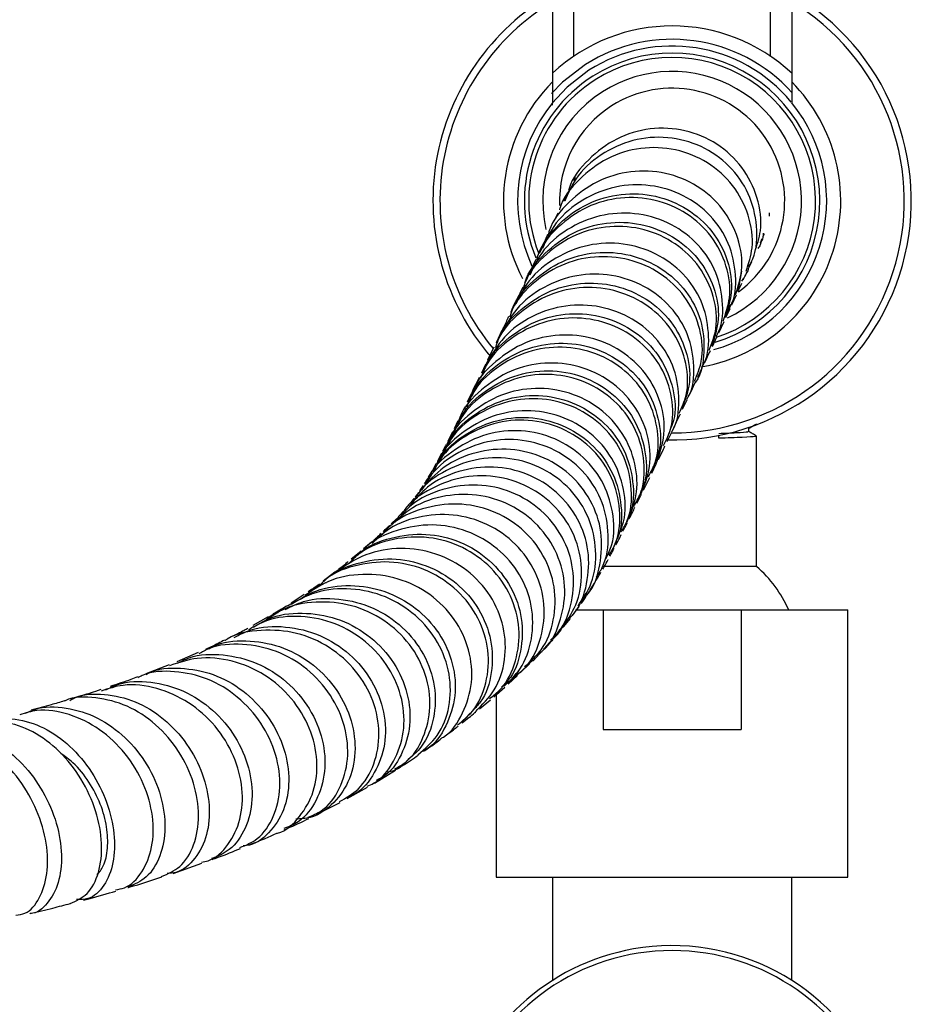
# Model space of a CAD drawing. Units: millimetres. Extents: x 3 to 3296, y 5 to 3295.
# Drawn here: x 1744 to 1807, y 2511 to 2581 of the extents above; entities that cross this region are included whole.
import ezdxf

# ---------------------------------------------------------------- set-up
doc = ezdxf.new("R2010")
doc.units = ezdxf.units.MM

msp = doc.modelspace()

# ---------------------------------------------------------------- linework, layer by layer
at = {"color": 7, "linetype": 'Continuous', "lineweight": 25}
for p, q in [((1783.131, 2591.297), (1783.131, 2578.741)), ((1797.131, 2578.741), (1797.131, 2591.297)), ((1781.631, 2582.618), (1781.631, 2576.925)), ((1798.631, 2582.618), (1798.631, 2576.925)), ((1781.631, 2575.284), (1781.631, 2575.434)), ((1783.232, 2570.131), (1783.112, 2569.892)), ((1782.009, 2567.602), (1781.745, 2567.047)), ((1797.019, 2567.615), (1797.019, 2567.381)), ((1796.402, 2565.49), (1796.54, 2565.798)), ((1780.442, 2564.302), (1780.064, 2563.506)), ((1795.056, 2563.469), (1794.794, 2562.023)), ((1794.807, 2562.02), (1795.089, 2562.628)), ((1795.203, 2562.987), (1795.072, 2562.769)), ((1794.374, 2561.087), (1794.699, 2561.787)), ((1778.955, 2561.176), (1778.658, 2560.553)), ((1793.948, 2560.176), (1794.252, 2560.825)), ((1794.286, 2561.114), (1794.119, 2560.541)), ((1793.441, 2559.088), (1793.821, 2559.904)), ((1777.917, 2559.005), (1777.615, 2558.376)), ((1792.99, 2558.13), (1793.304, 2558.798)), ((1777.466, 2558.068), (1777.02, 2557.146)), ((1776.872, 2556.839), (1776.573, 2556.22)), ((1791.959, 2555.942), (1792.276, 2556.614)), ((1776.427, 2555.922), (1776, 2555.049)), ((1775.858, 2554.758), (1775.565, 2554.161)), ((1790.879, 2553.671), (1791.198, 2554.34)), ((1774.908, 2552.834), (1774.633, 2552.281)), ((1795.59, 2552.069), (1795.59, 2552.315)), ((1774.511, 2552.038), (1774.181, 2551.386)), ((1789.898, 2551.96), (1789.699, 2551.409)), ((1789.78, 2551.379), (1790.099, 2552.042)), ((1793.457, 2551.601), (1793.457, 2551.804)), ((1796.131, 2542.476), (1796.131, 2551.757)), ((1773.732, 2550.514), (1773.449, 2549.98)), ((1788.687, 2549.121), (1789.005, 2549.778)), ((1773.057, 2549.273), (1772.803, 2548.835)), ((1788.09, 2547.904), (1788.536, 2548.814)), ((1772.428, 2548.234), (1772.181, 2547.863)), ((1771.777, 2547.316), (1771.51, 2546.97)), ((1771.416, 2546.853), (1771.119, 2546.519)), ((1770.554, 2545.906), (1770.174, 2545.524)), ((1770.455, 2545.648), (1770.705, 2546.021)), ((1768.754, 2544.211), (1768.208, 2543.736)), ((1785.969, 2543.804), (1786.167, 2544.325)), ((1768.023, 2543.576), (1767.33, 2543.005)), ((1796.131, 2542.476), (1785.185, 2542.476)), ((1766.17, 2542.086), (1765.329, 2541.448)), ((1763.976, 2540.506), (1763.047, 2539.887)), ((1783.99, 2540.582), (1783.622, 2539.882)), ((1783.058, 2539.013), (1783.518, 2539.644)), ((1761.416, 2538.917), (1760.323, 2538.291)), ((1782.435, 2538.223), (1782.902, 2538.803)), ((1783.253, 2539.402), (1785.232, 2539.402)), ((1785.232, 2539.402), (1785.232, 2530.902)), ((1785.232, 2539.402), (1795.03, 2539.402)), ((1795.03, 2539.402), (1795.03, 2530.902)), ((1795.03, 2539.402), (1802.631, 2539.402)), ((1802.631, 2520.402), (1802.631, 2539.402)), ((1782.432, 2538.227), (1782.106, 2537.939)), ((1780.994, 2536.603), (1781.543, 2537.199)), ((1756.449, 2536.378), (1754.921, 2535.712)), ((1754.385, 2535.489), (1752.725, 2534.857)), ((1779.351, 2534.951), (1780.021, 2535.582)), ((1780.228, 2535.802), (1779.632, 2535.363)), ((1778.474, 2534.125), (1779.132, 2534.745)), ((1777.466, 2533.235), (1778.25, 2533.918)), ((1777.631, 2533.378), (1777.631, 2520.402)), ((1776.431, 2532.362), (1777.219, 2533.02)), ((1775.78, 2532.061), (1775.189, 2531.412)), ((1785.232, 2530.902), (1795.03, 2530.902)), ((1768.968, 2527.081), (1770.475, 2528.018)), ((1767.036, 2525.988), (1768.486, 2526.807)), ((1764.838, 2524.85), (1766.542, 2525.717)), ((1754.659, 2520.677), (1756.711, 2521.406)), ((1777.631, 2520.402), (1802.631, 2520.402)), ((1781.631, 2520.402), (1781.631, 2513.071)), ((1798.631, 2513.071), (1798.631, 2520.402))]:
    msp.add_line(p, q, dxfattribs=at)
at = {"color": 7, "linetype": 'Continuous', "lineweight": 25, "flags": 128}
for points in [[(1783.966, 2578.157), (1782.336, 2576.9), (1781.55, 2576.099)], [(1784.222, 2577.754), (1782.661, 2576.55), (1781.587, 2575.404)]]:
    msp.add_lwpolyline(points, dxfattribs=at)
at = {"color": 7, "linetype": 'Continuous', "lineweight": 25}
for centre, radius, start, end in [((1790.131, 2568.476), 17, 120, 220.70667), ((1790.131, 2568.476), 17, 268.65545, 60), ((1790.131, 2568.476), 16.5, 121.00758, 219.54986), ((1790.131, 2568.476), 16.5, 269.90494, 58.99242), ((1790.131, 2568.476), 12.425, 46.83477, 133.16523), ((1790.131, 2568.476), 11.478, 42.02501, 122.48925), ((1790.131, 2568.476), 11, 39.65413, 122.48925), ((1790.131, 2568.476), 10.499, 286.90129, 122.48925), ((1790.131, 2568.476), 10.193, 288.07267, 122.48925), ((1790.131, 2568.476), 10.499, 122.48925, 202.66331), ((1790.131, 2568.476), 9.194, 295.28124, 122.48925), ((1790.131, 2568.476), 11.985, 135.17165, 207.44868), ((1790.131, 2568.476), 10.193, 122.48925, 201.2243), ((1790.131, 2568.476), 11.985, 280.50607, 44.82835), ((1790.131, 2568.476), 9.194, 122.48925, 192.7377), ((1790.131, 2568.476), 8, 306.04155, 122.48925), ((1790.131, 2568.476), 10.985, 140.69428, 204.95148), ((1790.131, 2568.476), 8, 122.48925, 182.42441), ((1790.131, 2568.476), 10.985, 285.70741, 39.30572), ((1790.609, 2535.985), 8.522, 23.63926, 49.61026), ((1790.131, 2499.693), 15.85, 99.94895, 230.88235), ((1790.131, 2499.693), 15.5, 310.17777, 229.82223), ((1790.131, 2499.693), 15.85, 309.11765, 99.94895)]:
    msp.add_arc(centre, radius, start, end, dxfattribs=at)
for points, knots in [([(1781.631, 2576.925), (1781.631, 2576.747), (1781.631, 2576.382), (1781.631, 2575.931), (1781.631, 2575.625), (1781.631, 2575.498), (1781.631, 2575.445), (1781.631, 2575.438), (1781.631, 2575.434)], [0, 0, 0, 0, 0.273723, 0.560564, 0.742647, 0.88095, 0.925449, 1, 1, 1, 1]), ([(1798.631, 2576.925), (1798.631, 2576.747), (1798.631, 2576.382), (1798.631, 2575.931), (1798.631, 2575.625), (1798.631, 2575.498), (1798.631, 2575.445), (1798.631, 2575.438), (1798.631, 2575.434)], [0, 0, 0, 0, 0.273723, 0.560564, 0.742647, 0.88095, 0.925449, 1, 1, 1, 1]), ([(1796.001, 2564.838), (1796.166, 2565.333), (1796.584, 2566.582), (1796.277, 2568.747), (1795.205, 2570.932), (1793.385, 2572.623), (1791.08, 2573.594), (1788.569, 2573.724), (1786.128, 2573.003), (1784.159, 2571.482), (1783.001, 2570.101), (1782.788, 2569.251), (1782.776, 2569.204)], [0, 0, 0, 0, 0.075924, 0.191937, 0.307843, 0.423433, 0.538542, 0.653075, 0.767013, 0.880405, 0.993353, 1, 1, 1, 1]), ([(1795.564, 2563.78), (1795.67, 2563.967), (1796.161, 2564.839), (1796.234, 2566.708), (1795.685, 2569.027), (1794.277, 2571.038), (1792.251, 2572.454), (1789.835, 2573.102), (1787.313, 2572.899), (1785.021, 2571.846), (1783.293, 2570.296), (1782.729, 2568.987), (1782.498, 2568.449)], [0, 0, 0, 0, 0.030645, 0.14253, 0.254414, 0.366227, 0.47791, 0.589414, 0.700711, 0.811791, 0.922671, 1, 1, 1, 1]), ([(1795.393, 2563.484), (1795.569, 2564.025), (1795.987, 2565.31), (1795.652, 2567.496), (1794.552, 2569.641), (1792.718, 2571.293), (1790.407, 2572.231), (1787.896, 2572.337), (1785.458, 2571.601), (1783.496, 2570.071), (1782.345, 2568.701), (1782.133, 2567.865), (1782.124, 2567.83)], [0, 0, 0, 0, 0.0835472, 0.1986993, 0.3137413, 0.4284905, 0.5428077, 0.6566177, 0.7699088, 0.8827271, 0.9951718, 1, 1, 1, 1]), ([(1794.629, 2561.806), (1794.815, 2562.367), (1795.243, 2563.661), (1794.915, 2565.85), (1793.822, 2567.973), (1792, 2569.617), (1789.698, 2570.559), (1787.19, 2570.68), (1784.749, 2569.964), (1782.763, 2568.459), (1781.578, 2567.047), (1781.348, 2566.153), (1781.324, 2566.061)], [0, 0, 0, 0, 0.08699, 0.200521, 0.313952, 0.427131, 0.539952, 0.652353, 0.764328, 0.875923, 0.987214, 1, 1, 1, 1]), ([(1794.198, 2560.852), (1794.262, 2560.969), (1794.689, 2561.754), (1794.711, 2563.504), (1794.147, 2565.759), (1792.724, 2567.719), (1790.697, 2569.097), (1788.283, 2569.725), (1785.763, 2569.517), (1783.469, 2568.473), (1781.731, 2566.936), (1781.154, 2565.632), (1780.916, 2565.095)], [0, 0, 0, 0, 0.019748, 0.132723, 0.24569, 0.358602, 0.471417, 0.584101, 0.696639, 0.809026, 0.921277, 1, 1, 1, 1]), ([(1780.704, 2564.764), (1781.066, 2565.407), (1781.835, 2566.776), (1783.811, 2568.226), (1786.182, 2569.026), (1788.685, 2568.991), (1791.005, 2568.149), (1792.884, 2566.603), (1794.078, 2564.555), (1794.519, 2562.282), (1794.119, 2560.865), (1793.925, 2560.181)], [0, 0, 0, 0, 0.099829, 0.212346, 0.325008, 0.437918, 0.551156, 0.664771, 0.778775, 0.893127, 1, 1, 1, 1]), ([(1782.62, 2568.88), (1782.606, 2568.851), (1782.545, 2568.725), (1782.466, 2568.559), (1782.405, 2568.432)], [0, 0, 0, 0, 0.22802, 1, 1, 1, 1]), ([(1793.749, 2559.925), (1793.939, 2560.468), (1794.379, 2561.731), (1794.083, 2563.892), (1793.027, 2566.01), (1791.237, 2567.668), (1788.957, 2568.643), (1786.455, 2568.807), (1784.003, 2568.141), (1781.984, 2566.679), (1780.766, 2565.286), (1780.514, 2564.389), (1780.486, 2564.289)], [0, 0, 0, 0, 0.085748, 0.199061, 0.312286, 0.425312, 0.538058, 0.650482, 0.762586, 0.874403, 0.985997, 1, 1, 1, 1]), ([(1793.252, 2558.825), (1793.315, 2558.935), (1793.748, 2559.699), (1793.794, 2561.425), (1793.266, 2563.667), (1791.878, 2565.633), (1789.878, 2567.034), (1787.479, 2567.7), (1784.96, 2567.539), (1782.647, 2566.542), (1780.874, 2565.036), (1780.266, 2563.739), (1780.014, 2563.199)], [0, 0, 0, 0, 0.0190055, 0.1318488, 0.2446843, 0.3574744, 0.4701887, 0.5828064, 0.6953137, 0.8077124, 0.9200148, 1, 1, 1, 1]), ([(1779.658, 2562.624), (1779.664, 2562.647), (1779.888, 2563.467), (1781.05, 2564.805), (1783.02, 2566.309), (1785.451, 2567.027), (1787.944, 2566.927), (1790.241, 2566.023), (1792.072, 2564.434), (1793.202, 2562.369), (1793.577, 2560.138), (1793.152, 2558.78), (1792.952, 2558.14)], [0, 0, 0, 0, 0.0032204, 0.1148312, 0.2264468, 0.3381402, 0.4499768, 0.5620173, 0.6743015, 0.7868411, 0.899619, 1, 1, 1, 1]), ([(1792.771, 2557.856), (1792.963, 2558.366), (1793.42, 2559.58), (1793.176, 2561.703), (1792.178, 2563.827), (1790.438, 2565.518), (1788.19, 2566.545), (1785.698, 2566.775), (1783.231, 2566.176), (1781.167, 2564.776), (1779.894, 2563.386), (1779.609, 2562.459), (1779.568, 2562.324)], [0, 0, 0, 0, 0.081751, 0.194686, 0.307549, 0.42027, 0.532799, 0.645115, 0.757224, 0.869157, 0.980961, 1, 1, 1, 1]), ([(1796.469, 2565.551), (1796.484, 2565.575), (1796.604, 2565.756), (1796.617, 2565.98), (1796.628, 2566.174)], [0, 0, 0, 0, 0.131706, 1, 1, 1, 1]), ([(1796.586, 2565.901), (1796.593, 2565.916), (1796.65, 2566.043), (1796.677, 2566.105), (1796.7, 2566.159)], [0, 0, 0, 0, 0.117796, 1, 1, 1, 1]), ([(1792.233, 2556.638), (1792.286, 2556.728), (1792.723, 2557.455), (1792.803, 2559.146), (1792.336, 2561.381), (1791.002, 2563.369), (1789.044, 2564.814), (1786.668, 2565.538), (1784.149, 2565.444), (1781.811, 2564.514), (1779.968, 2563.029), (1779.307, 2561.709), (1779.021, 2561.138)], [0, 0, 0, 0, 0.015677, 0.128148, 0.240607, 0.35303, 0.4654, 0.577702, 0.689936, 0.802107, 0.914228, 1, 1, 1, 1]), ([(1781.282, 2566.072), (1781.238, 2565.98), (1781.138, 2565.768), (1781.019, 2565.519), (1780.953, 2565.378)], [0, 0, 0, 0, 0.43859, 1, 1, 1, 1]), ([(1796.446, 2565.616), (1796.435, 2565.527), (1796.409, 2565.329), (1796.285, 2565.17), (1796.216, 2565.082)], [0, 0, 0, 0, 0.449334, 1, 1, 1, 1]), ([(1778.693, 2560.542), (1778.716, 2560.618), (1778.977, 2561.489), (1780.204, 2562.844), (1782.237, 2564.281), (1784.692, 2564.919), (1787.181, 2564.736), (1789.446, 2563.756), (1791.208, 2562.116), (1792.295, 2560.007), (1792.476, 2557.76), (1792.241, 2556.173), (1791.782, 2555.566), (1791.772, 2555.552)], [0, 0, 0, 0, 0.010579, 0.120075, 0.229539, 0.338995, 0.448481, 0.55803, 0.667676, 0.777441, 0.88733, 0.997331, 1, 1, 1, 1]), ([(1791.722, 2555.656), (1791.915, 2556.122), (1792.392, 2557.28), (1792.213, 2559.358), (1791.29, 2561.499), (1789.611, 2563.233), (1787.406, 2564.327), (1784.928, 2564.637), (1782.447, 2564.121), (1780.329, 2562.796), (1778.981, 2561.393), (1778.65, 2560.411), (1778.584, 2560.217)], [0, 0, 0, 0, 0.075876, 0.188217, 0.300498, 0.412688, 0.524776, 0.636763, 0.748671, 0.860524, 0.972353, 1, 1, 1, 1]), ([(1795.565, 2563.66), (1795.596, 2563.726), (1795.686, 2563.921), (1795.755, 2564.073), (1795.801, 2564.173)], [0, 0, 0, 0, 0.34323, 1, 1, 1, 1]), ([(1791.168, 2554.358), (1791.206, 2554.416), (1791.642, 2555.099), (1791.762, 2556.747), (1791.376, 2558.982), (1790.11, 2561.004), (1788.206, 2562.504), (1785.86, 2563.303), (1783.344, 2563.29), (1780.975, 2562.441), (1779.036, 2560.967), (1778.3, 2559.604), (1777.962, 2558.976)], [0, 0, 0, 0, 0.010436, 0.122304, 0.234155, 0.345979, 0.457771, 0.569533, 0.681272, 0.792995, 0.904715, 1, 1, 1, 1]), ([(1795.196, 2562.859), (1795.209, 2562.888), (1795.318, 2563.123), (1795.401, 2563.304), (1795.474, 2563.463)], [0, 0, 0, 0, 0.1204679, 1, 1, 1, 1]), ([(1795.537, 2563.665), (1795.532, 2563.606), (1795.523, 2563.492), (1795.456, 2563.399), (1795.424, 2563.355)], [0, 0, 0, 0, 0.518667, 1, 1, 1, 1]), ([(1777.677, 2558.354), (1777.727, 2558.507), (1778.035, 2559.453), (1779.347, 2560.841), (1781.445, 2562.203), (1783.922, 2562.755), (1786.406, 2562.48), (1788.626, 2561.418), (1790.329, 2559.71), (1791.29, 2557.587), (1791.501, 2555.449), (1791.018, 2554.225), (1790.808, 2553.694)], [0, 0, 0, 0, 0.021716, 0.133597, 0.24539, 0.357084, 0.46868, 0.580198, 0.691665, 0.803116, 0.914586, 1, 1, 1, 1]), ([(1779.938, 2563.24), (1779.916, 2563.195), (1779.825, 2563.003), (1779.724, 2562.79), (1779.646, 2562.627)], [0, 0, 0, 0, 0.236018, 1, 1, 1, 1]), ([(1790.632, 2553.381), (1790.822, 2553.801), (1791.32, 2554.899), (1791.213, 2556.933), (1790.377, 2559.096), (1788.77, 2560.884), (1786.615, 2562.053), (1784.155, 2562.453), (1781.662, 2562.028), (1779.488, 2560.784), (1778.046, 2559.358), (1777.656, 2558.304), (1777.555, 2558.031)], [0, 0, 0, 0, 0.069081, 0.180604, 0.292071, 0.403501, 0.514916, 0.626348, 0.737826, 0.849376, 0.961015, 1, 1, 1, 1]), ([(1779.511, 2562.343), (1779.418, 2562.147), (1779.285, 2561.867), (1779.141, 2561.566), (1779.098, 2561.475)], [0, 0, 0, 0, 0.699722, 1, 1, 1, 1]), ([(1779.177, 2561.445), (1779.241, 2561.671), (1779.362, 2562.099), (1779.672, 2562.415), (1779.818, 2562.564)], [0, 0, 0, 0, 0.529219, 1, 1, 1, 1]), ([(1790.088, 2552.05), (1790.103, 2552.072), (1790.535, 2552.705), (1790.696, 2554.308), (1790.404, 2556.548), (1789.217, 2558.611), (1787.376, 2560.176), (1785.065, 2561.059), (1782.556, 2561.136), (1780.158, 2560.377), (1778.11, 2558.92), (1777.289, 2557.512), (1776.89, 2556.827)], [0, 0, 0, 0, 0.0039736, 0.1152902, 0.2265836, 0.3378592, 0.4491293, 0.5604069, 0.6717031, 0.7830309, 0.8943954, 1, 1, 1, 1]), ([(1789.529, 2551.095), (1789.716, 2551.469), (1790.233, 2552.511), (1790.2, 2554.504), (1789.457, 2556.695), (1787.927, 2558.541), (1785.827, 2559.79), (1783.39, 2560.283), (1780.888, 2559.951), (1778.663, 2558.793), (1777.119, 2557.35), (1776.664, 2556.227), (1776.523, 2555.878)], [0, 0, 0, 0, 0.062151, 0.172908, 0.283614, 0.394322, 0.505093, 0.615983, 0.727042, 0.838304, 0.949777, 1, 1, 1, 1]), ([(1776.654, 2556.188), (1776.734, 2556.415), (1777.095, 2557.431), (1778.497, 2558.846), (1780.657, 2560.132), (1783.155, 2560.594), (1785.627, 2560.223), (1787.798, 2559.075), (1789.434, 2557.298), (1790.273, 2555.146), (1790.451, 2553.361), (1790.096, 2552.483), (1790.02, 2552.293)], [0, 0, 0, 0, 0.033814, 0.151299, 0.268622, 0.385718, 0.502567, 0.619173, 0.735575, 0.851827, 0.967998, 1, 1, 1, 1]), ([(1778.51, 2560.244), (1778.387, 2559.986), (1778.24, 2559.677), (1778.09, 2559.366), (1778.066, 2559.316)], [0, 0, 0, 0, 0.836822, 1, 1, 1, 1]), ([(1788.997, 2549.78), (1789.237, 2550.472), (1789.723, 2551.872), (1789.416, 2554.169), (1788.346, 2556.261), (1786.566, 2557.901), (1784.296, 2558.871), (1781.804, 2559.041), (1779.35, 2558.385), (1777.332, 2556.928), (1776.13, 2555.607), (1775.883, 2554.783), (1775.874, 2554.754)], [0, 0, 0, 0, 0.1082331, 0.2190821, 0.3299176, 0.4407644, 0.551645, 0.6625859, 0.7736031, 0.88471, 0.9959034, 1, 1, 1, 1]), ([(1788.442, 2548.859), (1788.623, 2549.193), (1789.16, 2550.186), (1789.198, 2552.148), (1788.549, 2554.369), (1787.098, 2556.275), (1785.055, 2557.603), (1782.645, 2558.188), (1780.137, 2557.949), (1777.866, 2556.876), (1776.223, 2555.424), (1775.7, 2554.239), (1775.516, 2553.821)], [0, 0, 0, 0, 0.055881, 0.1659208, 0.2758985, 0.3859045, 0.4960333, 0.6063733, 0.7170002, 0.8279579, 0.9392582, 1, 1, 1, 1]), ([(1775.657, 2554.121), (1775.768, 2554.409), (1776.182, 2555.483), (1777.67, 2556.912), (1779.884, 2558.124), (1782.4, 2558.498), (1784.856, 2558.033), (1786.978, 2556.799), (1788.538, 2554.955), (1789.282, 2552.766), (1789.389, 2550.99), (1789.008, 2550.141), (1788.933, 2549.973)], [0, 0, 0, 0, 0.04302, 0.160236, 0.277211, 0.393835, 0.510052, 0.625869, 0.741333, 0.856534, 0.971574, 1, 1, 1, 1]), ([(1792.426, 2556.931), (1792.43, 2556.939), (1792.581, 2557.257), (1792.717, 2557.548), (1792.85, 2557.831)], [0, 0, 0, 0, 0.027913, 1, 1, 1, 1]), ([(1774.728, 2552.237), (1774.864, 2552.563), (1775.322, 2553.669), (1776.879, 2555.093), (1779.136, 2556.237), (1781.662, 2556.53), (1784.102, 2555.981), (1786.177, 2554.668), (1787.666, 2552.759), (1788.322, 2550.533), (1788.366, 2548.764), (1787.964, 2547.941), (1787.893, 2547.794)], [0, 0, 0, 0, 0.049126, 0.166238, 0.283123, 0.399606, 0.515604, 0.631082, 0.746092, 0.860729, 0.975121, 1, 1, 1, 1]), ([(1787.914, 2547.609), (1788.168, 2548.261), (1788.697, 2549.616), (1788.482, 2551.896), (1787.503, 2554.036), (1785.792, 2555.748), (1783.567, 2556.805), (1781.086, 2557.069), (1778.614, 2556.503), (1776.538, 2555.122), (1775.265, 2553.786), (1774.978, 2552.908), (1774.949, 2552.82)], [0, 0, 0, 0, 0.1023126, 0.2127863, 0.3232493, 0.4337361, 0.5442886, 0.6549377, 0.7657109, 0.8766171, 0.9876518, 1, 1, 1, 1]), ([(1787.399, 2546.741), (1787.576, 2547.045), (1788.132, 2548.001), (1788.236, 2549.943), (1787.676, 2552.197), (1786.298, 2554.16), (1784.309, 2555.564), (1781.926, 2556.235), (1779.416, 2556.081), (1777.109, 2555.084), (1775.392, 2553.651), (1774.817, 2552.441), (1774.602, 2551.989)], [0, 0, 0, 0, 0.051077, 0.16081, 0.270488, 0.380228, 0.490159, 0.60039, 0.710998, 0.822035, 0.933469, 1, 1, 1, 1]), ([(1791.353, 2554.666), (1791.402, 2554.768), (1791.558, 2555.095), (1791.707, 2555.409), (1791.808, 2555.625)], [0, 0, 0, 0, 0.311163, 1, 1, 1, 1]), ([(1786.901, 2545.61), (1787.168, 2546.229), (1787.735, 2547.548), (1787.606, 2549.82), (1786.711, 2552.008), (1785.066, 2553.789), (1782.884, 2554.929), (1780.417, 2555.279), (1777.931, 2554.796), (1775.809, 2553.484), (1774.483, 2552.162), (1774.163, 2551.264), (1774.122, 2551.15)], [0, 0, 0, 0, 0.097559, 0.208067, 0.318588, 0.429157, 0.539826, 0.65061, 0.761534, 0.872593, 0.983776, 1, 1, 1, 1]), ([(1786.51, 2544.956), (1786.655, 2545.194), (1787.198, 2546.083), (1787.341, 2547.968), (1786.859, 2550.254), (1785.539, 2552.273), (1783.592, 2553.743), (1781.229, 2554.484), (1778.717, 2554.401), (1776.389, 2553.466), (1774.646, 2552.085), (1774.046, 2550.899), (1773.824, 2550.461)], [0, 0, 0, 0, 0.040638, 0.151885, 0.263085, 0.374341, 0.485737, 0.59735, 0.70924, 0.821428, 0.93392, 1, 1, 1, 1]), ([(1773.921, 2550.645), (1774.066, 2550.972), (1774.553, 2552.068), (1776.144, 2553.451), (1778.422, 2554.531), (1780.947, 2554.754), (1783.365, 2554.136), (1785.401, 2552.762), (1786.835, 2550.802), (1787.424, 2548.542), (1787.421, 2546.772), (1787.002, 2545.966), (1786.934, 2545.834)], [0, 0, 0, 0, 0.049928, 0.16693, 0.283724, 0.400224, 0.516359, 0.63212, 0.747532, 0.862656, 0.97759, 1, 1, 1, 1]), ([(1775.58, 2553.948), (1775.581, 2553.963), (1775.592, 2554.06), (1775.649, 2554.143), (1775.698, 2554.214)], [0, 0, 0, 0, 0.151016, 1, 1, 1, 1]), ([(1786.257, 2544.562), (1786.417, 2544.922), (1786.888, 2545.985), (1786.787, 2548), (1785.976, 2550.224), (1784.38, 2552.066), (1782.233, 2553.273), (1779.778, 2553.696), (1777.28, 2553.282), (1775.128, 2552.026), (1773.777, 2550.754), (1773.439, 2549.881), (1773.401, 2549.784)], [0, 0, 0, 0, 0.059216, 0.174833, 0.290433, 0.406058, 0.521725, 0.637477, 0.753324, 0.869285, 0.985354, 1, 1, 1, 1]), ([(1775.422, 2553.868), (1775.419, 2553.86), (1775.276, 2553.569), (1775.155, 2553.327), (1775.036, 2553.092)], [0, 0, 0, 0, 0.025786, 1, 1, 1, 1]), ([(1785.643, 2543.291), (1785.781, 2543.507), (1786.333, 2544.372), (1786.513, 2546.246), (1786.087, 2548.56), (1784.809, 2550.622), (1782.891, 2552.143), (1780.542, 2552.939), (1778.027, 2552.909), (1775.686, 2552.02), (1773.956, 2550.717), (1773.358, 2549.598), (1773.154, 2549.215)], [0, 0, 0, 0, 0.037518, 0.150345, 0.263097, 0.375822, 0.488587, 0.601449, 0.714462, 0.827665, 0.941065, 1, 1, 1, 1]), ([(1773.233, 2549.371), (1773.364, 2549.647), (1773.852, 2550.68), (1775.436, 2551.986), (1777.724, 2553.018), (1780.249, 2553.188), (1782.65, 2552.52), (1784.656, 2551.1), (1786.052, 2549.103), (1786.595, 2546.818), (1786.557, 2545.041), (1786.123, 2544.239), (1786.055, 2544.112)], [0, 0, 0, 0, 0.042969, 0.16058, 0.278015, 0.395222, 0.512183, 0.628909, 0.745435, 0.861825, 0.978143, 1, 1, 1, 1]), ([(1790.256, 2552.368), (1790.319, 2552.498), (1790.476, 2552.824), (1790.63, 2553.149), (1790.724, 2553.345)], [0, 0, 0, 0, 0.398518, 1, 1, 1, 1]), ([(1785.44, 2543.066), (1785.589, 2543.387), (1786.064, 2544.409), (1786.001, 2546.396), (1785.243, 2548.651), (1783.686, 2550.536), (1781.562, 2551.797), (1779.114, 2552.274), (1776.605, 2551.914), (1774.436, 2550.698), (1773.09, 2549.513), (1772.753, 2548.715), (1772.739, 2548.681)], [0, 0, 0, 0, 0.053647, 0.171247, 0.288825, 0.406381, 0.523957, 0.641563, 0.759236, 0.876979, 0.994802, 1, 1, 1, 1]), ([(1774.646, 2552.071), (1774.651, 2552.119), (1774.662, 2552.233), (1774.727, 2552.329), (1774.765, 2552.386)], [0, 0, 0, 0, 0.414097, 1, 1, 1, 1]), ([(1795.583, 2552.311), (1795.673, 2552.363), (1795.854, 2552.468), (1796.034, 2552.572), (1796.124, 2552.624)], [0, 0, 0, 0, 0.499979, 1, 1, 1, 1]), ([(1784.764, 2541.754), (1784.909, 2541.973), (1785.481, 2542.839), (1785.693, 2544.727), (1785.299, 2547.061), (1784.047, 2549.154), (1782.144, 2550.71), (1779.8, 2551.543), (1777.28, 2551.549), (1774.933, 2550.686), (1773.252, 2549.482), (1772.683, 2548.466), (1772.521, 2548.177)], [0, 0, 0, 0, 0.038875, 0.153481, 0.267973, 0.382383, 0.496737, 0.611081, 0.725453, 0.839893, 0.954431, 1, 1, 1, 1]), ([(1795.485, 2552.07), (1795.503, 2552.059), (1795.559, 2552.028), (1794.854, 2551.98), (1793.887, 2551.942), (1793.457, 2551.926)], [0, 0, 0, 0, 0.218604, 0.652449, 1, 1, 1, 1]), ([(1796.016, 2551.765), (1796.046, 2551.752), (1796.124, 2551.718), (1795.245, 2551.663), (1794.053, 2551.621), (1793.457, 2551.601)], [0, 0, 0, 0, 0.238329, 0.619164, 1, 1, 1, 1]), ([(1796.124, 2551.764), (1796.034, 2551.816), (1795.856, 2551.919), (1795.677, 2552.022), (1795.59, 2552.073)], [0, 0, 0, 0, 0.506924, 1, 1, 1, 1]), ([(1784.051, 2540.429), (1784.061, 2540.439), (1784.607, 2541.005), (1785.072, 2542.603), (1785.221, 2544.935), (1784.442, 2547.238), (1782.919, 2549.147), (1780.807, 2550.443), (1778.353, 2550.962), (1775.865, 2550.619), (1773.63, 2549.535), (1772.611, 2548.301), (1772.126, 2547.714)], [0, 0, 0, 0, 0.002004, 0.114082, 0.226132, 0.338143, 0.450135, 0.562103, 0.674078, 0.786057, 0.898067, 1, 1, 1, 1]), ([(1773.795, 2550.417), (1773.802, 2550.477), (1773.818, 2550.61), (1773.897, 2550.72), (1773.94, 2550.781)], [0, 0, 0, 0, 0.445629, 1, 1, 1, 1]), ([(1774.071, 2551.169), (1773.995, 2551.019), (1773.907, 2550.843), (1773.837, 2550.711), (1773.827, 2550.691)], [0, 0, 0, 0, 0.854327, 1, 1, 1, 1]), ([(1789.16, 2550.095), (1789.267, 2550.316), (1789.421, 2550.631), (1789.578, 2550.957), (1789.624, 2551.054)], [0, 0, 0, 0, 0.704191, 1, 1, 1, 1]), ([(1783.444, 2539.69), (1783.751, 2540.128), (1784.507, 2541.202), (1784.829, 2543.345), (1784.428, 2545.702), (1783.188, 2547.81), (1781.284, 2549.387), (1778.938, 2550.236), (1776.405, 2550.263), (1774.068, 2549.398), (1772.517, 2548.375), (1772.034, 2547.572), (1771.979, 2547.48)], [0, 0, 0, 0, 0.078039, 0.191851, 0.305549, 0.419108, 0.532538, 0.645845, 0.759064, 0.872226, 0.985385, 1, 1, 1, 1]), ([(1782.859, 2538.844), (1782.953, 2538.936), (1783.6, 2539.572), (1784.151, 2541.259), (1784.297, 2543.606), (1783.531, 2545.919), (1782.013, 2547.844), (1779.9, 2549.158), (1777.439, 2549.697), (1774.946, 2549.363), (1772.818, 2548.374), (1771.876, 2547.265), (1771.477, 2546.795)], [0, 0, 0, 0, 0.019116, 0.131527, 0.243912, 0.35627, 0.468579, 0.580849, 0.69307, 0.805267, 0.917442, 1, 1, 1, 1]), ([(1773.355, 2549.802), (1773.318, 2549.731), (1773.241, 2549.584), (1773.176, 2549.475), (1773.142, 2549.419)], [0, 0, 0, 0, 0.4848053, 1, 1, 1, 1]), ([(1782.231, 2538.039), (1782.624, 2538.589), (1783.47, 2539.773), (1783.831, 2542.054), (1783.413, 2544.42), (1782.161, 2546.533), (1780.242, 2548.112), (1777.884, 2548.96), (1775.339, 2548.984), (1773.006, 2548.107), (1771.498, 2547.144), (1771.047, 2546.412), (1771.032, 2546.388)], [0, 0, 0, 0, 0.0977859, 0.2107108, 0.3234942, 0.4360953, 0.5484677, 0.6606223, 0.7725696, 0.8843728, 0.9960878, 1, 1, 1, 1]), ([(1772.719, 2548.69), (1772.691, 2548.641), (1772.62, 2548.516), (1772.551, 2548.418), (1772.51, 2548.358)], [0, 0, 0, 0, 0.3894795, 1, 1, 1, 1]), ([(1772.585, 2548.317), (1772.663, 2548.516), (1772.765, 2548.779), (1772.977, 2548.956), (1773.028, 2548.999)], [0, 0, 0, 0, 0.757831, 1, 1, 1, 1]), ([(1781.49, 2537.25), (1781.691, 2537.442), (1782.455, 2538.166), (1783.086, 2539.969), (1783.208, 2542.329), (1782.434, 2544.641), (1780.901, 2546.569), (1778.776, 2547.882), (1776.302, 2548.42), (1773.805, 2548.076), (1771.792, 2547.17), (1770.938, 2546.182), (1770.633, 2545.83)], [0, 0, 0, 0, 0.040326, 0.152688, 0.265041, 0.377345, 0.489588, 0.601748, 0.713836, 0.825854, 0.937835, 1, 1, 1, 1]), ([(1780.804, 2536.402), (1780.846, 2536.434), (1781.5, 2536.933), (1782.207, 2538.474), (1782.656, 2540.768), (1782.177, 2543.159), (1780.898, 2545.258), (1778.949, 2546.822), (1776.561, 2547.655), (1774.034, 2547.629), (1771.725, 2546.868), (1770.597, 2545.822), (1770.085, 2545.347)], [0, 0, 0, 0, 0.007668, 0.120821, 0.233925, 0.346881, 0.45958, 0.57198, 0.684048, 0.795825, 0.907355, 1, 1, 1, 1]), ([(1772.099, 2547.739), (1772.091, 2547.726), (1772.019, 2547.616), (1771.937, 2547.518), (1771.866, 2547.431)], [0, 0, 0, 0, 0.119969, 1, 1, 1, 1]), ([(1771.902, 2547.411), (1771.93, 2547.476), (1771.978, 2547.587), (1772.072, 2547.661), (1772.111, 2547.692)], [0, 0, 0, 0, 0.588227, 1, 1, 1, 1]), ([(1787.633, 2546.98), (1787.725, 2547.164), (1787.825, 2547.364), (1787.932, 2547.582), (1787.941, 2547.601)], [0, 0, 0, 0, 0.9170119, 1, 1, 1, 1]), ([(1779.951, 2535.649), (1780.258, 2535.937), (1781.125, 2536.753), (1781.809, 2538.676), (1781.887, 2541.042), (1781.081, 2543.344), (1779.515, 2545.26), (1777.364, 2546.555), (1774.869, 2547.072), (1772.371, 2546.695), (1770.481, 2545.861), (1769.723, 2544.992), (1769.519, 2544.758)], [0, 0, 0, 0, 0.061319, 0.173705, 0.286077, 0.398401, 0.510636, 0.622772, 0.734797, 0.846729, 0.958583, 1, 1, 1, 1]), ([(1787.077, 2545.865), (1787.153, 2546.015), (1787.286, 2546.279), (1787.429, 2546.569), (1787.491, 2546.694)], [0, 0, 0, 0, 0.568894, 1, 1, 1, 1]), ([(1779.09, 2534.796), (1779.256, 2534.92), (1780.036, 2535.503), (1780.814, 2537.158), (1781.192, 2539.47), (1780.657, 2541.847), (1779.321, 2543.925), (1777.327, 2545.455), (1774.906, 2546.247), (1772.372, 2546.168), (1770.211, 2545.443), (1769.209, 2544.498), (1768.82, 2544.132)], [0, 0, 0, 0, 0.0306183, 0.1437955, 0.256957, 0.369934, 0.4826167, 0.5949091, 0.7067945, 0.8182826, 0.929452, 1, 1, 1, 1]), ([(1771.013, 2546.4), (1770.933, 2546.305), (1770.836, 2546.19), (1770.706, 2546.059), (1770.683, 2546.036)], [0, 0, 0, 0, 0.82092, 1, 1, 1, 1]), ([(1778.188, 2533.975), (1778.592, 2534.361), (1779.548, 2535.274), (1780.254, 2537.321), (1780.264, 2539.686), (1779.4, 2541.97), (1777.782, 2543.857), (1775.592, 2545.112), (1773.069, 2545.589), (1770.578, 2545.152), (1768.817, 2544.39), (1768.166, 2543.645), (1768.069, 2543.534)], [0, 0, 0, 0, 0.08228, 0.194818, 0.307352, 0.419827, 0.532207, 0.644463, 0.756582, 0.868573, 0.980456, 1, 1, 1, 1]), ([(1770.046, 2545.395), (1770.02, 2545.369), (1769.894, 2545.241), (1769.729, 2545.092), (1769.597, 2544.973)], [0, 0, 0, 0, 0.199787, 1, 1, 1, 1]), ([(1786.644, 2545.006), (1786.699, 2545.115), (1786.795, 2545.303), (1786.899, 2545.509), (1786.942, 2545.596)], [0, 0, 0, 0, 0.582086, 1, 1, 1, 1]), ([(1777.149, 2533.102), (1777.424, 2533.311), (1778.301, 2533.98), (1779.108, 2535.751), (1779.39, 2538.074), (1778.771, 2540.43), (1777.357, 2542.472), (1775.305, 2543.948), (1772.849, 2544.679), (1770.318, 2544.525), (1768.317, 2543.835), (1767.451, 2543), (1767.191, 2542.748)], [0, 0, 0, 0, 0.05186, 0.165584, 0.279249, 0.392646, 0.505605, 0.618027, 0.72989, 0.841245, 0.952204, 1, 1, 1, 1]), ([(1767.395, 2542.939), (1767.558, 2543.111), (1768.294, 2543.889), (1770.143, 2544.612), (1772.635, 2544.918), (1775.111, 2544.338), (1777.234, 2543.008), (1778.773, 2541.081), (1779.564, 2538.784), (1779.459, 2536.457), (1778.878, 2534.73), (1778.171, 2534.068), (1778.015, 2533.921)], [0, 0, 0, 0, 0.0326074, 0.148024, 0.2634864, 0.379204, 0.4953658, 0.6121171, 0.7295383, 0.8476228, 0.9662695, 1, 1, 1, 1]), ([(1769.442, 2544.83), (1769.334, 2544.727), (1769.184, 2544.583), (1768.99, 2544.416), (1768.936, 2544.369)], [0, 0, 0, 0, 0.717473, 1, 1, 1, 1]), ([(1786.139, 2544.023), (1786.226, 2544.19), (1786.349, 2544.426), (1786.478, 2544.68), (1786.515, 2544.754)], [0, 0, 0, 0, 0.710378, 1, 1, 1, 1]), ([(1776.145, 2532.164), (1776.634, 2532.651), (1777.657, 2533.669), (1778.349, 2535.845), (1778.265, 2538.206), (1777.319, 2540.46), (1775.631, 2542.303), (1773.386, 2543.507), (1770.859, 2543.898), (1768.297, 2543.48), (1766.883, 2542.541), (1766.177, 2542.073)], [0, 0, 0, 0, 0.1031557, 0.2157521, 0.3283112, 0.4407677, 0.5530697, 0.6651861, 0.7771105, 0.8888616, 1, 1, 1, 1]), ([(1785.715, 2543.225), (1785.762, 2543.311), (1785.863, 2543.497), (1785.961, 2543.685), (1786.015, 2543.787)], [0, 0, 0, 0, 0.4603534, 1, 1, 1, 1]), ([(1765.361, 2541.418), (1765.408, 2541.468), (1766.026, 2542.127), (1767.729, 2542.789), (1770.201, 2543.176), (1772.7, 2542.659), (1774.872, 2541.393), (1776.488, 2539.517), (1777.375, 2537.257), (1777.384, 2534.937), (1776.859, 2533.158), (1776.148, 2532.446), (1775.959, 2532.256)], [0, 0, 0, 0, 0.0097756, 0.1268162, 0.243815, 0.3610268, 0.4786673, 0.5969226, 0.7159313, 0.8357392, 0.9562868, 1, 1, 1, 1]), ([(1785.206, 2542.308), (1785.232, 2542.352), (1785.362, 2542.575), (1785.489, 2542.806), (1785.59, 2542.992), (1785.59, 2542.993)], [0, 0, 0, 0, 0.196408, 0.994611, 1, 1, 1, 1]), ([(1774.867, 2531.226), (1775.246, 2531.529), (1776.206, 2532.296), (1777.012, 2534.198), (1777.176, 2536.529), (1776.456, 2538.859), (1774.954, 2540.856), (1772.843, 2542.268), (1770.355, 2542.932), (1767.836, 2542.695), (1765.996, 2542.051), (1765.265, 2541.331), (1765.131, 2541.198)], [0, 0, 0, 0, 0.074404, 0.188619, 0.30261, 0.416149, 0.52911, 0.64143, 0.753122, 0.864285, 0.975069, 1, 1, 1, 1]), ([(1767.118, 2542.83), (1767.008, 2542.736), (1766.807, 2542.566), (1766.544, 2542.369), (1766.425, 2542.28)], [0, 0, 0, 0, 0.547898, 1, 1, 1, 1]), ([(1773.662, 2530.243), (1773.733, 2530.281), (1774.45, 2530.665), (1775.33, 2532.058), (1776.012, 2534.204), (1775.798, 2536.582), (1774.76, 2538.799), (1772.993, 2540.593), (1770.696, 2541.736), (1768.151, 2542.05), (1765.786, 2541.631), (1764.557, 2540.784), (1764.028, 2540.419)], [0, 0, 0, 0, 0.0124324, 0.1257034, 0.2389623, 0.3521247, 0.4651327, 0.5779653, 0.6905975, 0.8030331, 0.915307, 1, 1, 1, 1]), ([(1784.742, 2541.515), (1784.773, 2541.565), (1784.888, 2541.75), (1784.997, 2541.942), (1785.076, 2542.083)], [0, 0, 0, 0, 0.268753, 1, 1, 1, 1]), ([(1772.065, 2529.106), (1772.56, 2529.53), (1773.609, 2530.427), (1774.393, 2532.503), (1774.42, 2534.844), (1773.581, 2537.149), (1771.986, 2539.096), (1769.812, 2540.449), (1767.325, 2541.015), (1764.84, 2540.809), (1763.447, 2540.033), (1762.788, 2539.665)], [0, 0, 0, 0, 0.103847, 0.219576, 0.334891, 0.449522, 0.563301, 0.676191, 0.788279, 0.899724, 1, 1, 1, 1]), ([(1763.086, 2539.815), (1763.647, 2540.163), (1764.914, 2540.95), (1767.276, 2541.254), (1769.756, 2540.831), (1771.972, 2539.619), (1773.663, 2537.798), (1774.646, 2535.588), (1774.827, 2533.238), (1774.132, 2531.133), (1773.245, 2529.775), (1772.527, 2529.416), (1772.453, 2529.379)], [0, 0, 0, 0, 0.087616, 0.197982, 0.308494, 0.419424, 0.531035, 0.643533, 0.757036, 0.87153, 0.986868, 1, 1, 1, 1]), ([(1765.076, 2541.257), (1765.02, 2541.213), (1764.77, 2541.02), (1764.48, 2540.836), (1764.256, 2540.693)], [0, 0, 0, 0, 0.225459, 1, 1, 1, 1]), ([(1764.322, 2540.617), (1764.477, 2540.774), (1764.826, 2541.126), (1765.304, 2541.269), (1765.571, 2541.348)], [0, 0, 0, 0, 0.4427076, 1, 1, 1, 1]), ([(1784.195, 2540.642), (1784.233, 2540.697), (1784.376, 2540.911), (1784.509, 2541.132), (1784.607, 2541.296)], [0, 0, 0, 0, 0.259446, 1, 1, 1, 1]), ([(1762.637, 2539.433), (1763.064, 2539.643), (1764.246, 2540.225), (1766.47, 2540.285), (1768.931, 2539.655), (1771.054, 2538.245), (1772.582, 2536.28), (1773.362, 2533.988), (1773.289, 2531.688), (1772.556, 2529.765), (1771.62, 2528.97), (1771.23, 2528.639)], [0, 0, 0, 0, 0.067734, 0.187534, 0.307452, 0.427637, 0.548212, 0.669255, 0.790783, 0.912768, 1, 1, 1, 1]), ([(1783.671, 2539.855), (1783.675, 2539.86), (1783.812, 2540.048), (1783.934, 2540.24), (1784.053, 2540.427)], [0, 0, 0, 0, 0.028763, 1, 1, 1, 1]), ([(1770.424, 2528.1), (1770.685, 2528.243), (1771.573, 2528.729), (1772.528, 2530.281), (1773.062, 2532.466), (1772.725, 2534.83), (1771.575, 2537.017), (1769.727, 2538.758), (1767.382, 2539.84), (1764.837, 2540.067), (1762.755, 2539.694), (1761.776, 2539.006), (1761.489, 2538.803)], [0, 0, 0, 0, 0.047369, 0.161325, 0.275213, 0.388936, 0.502409, 0.615573, 0.72841, 0.840946, 0.953239, 1, 1, 1, 1]), ([(1762.77, 2539.702), (1762.739, 2539.681), (1762.464, 2539.495), (1762.091, 2539.293), (1761.76, 2539.114)], [0, 0, 0, 0, 0.11169, 1, 1, 1, 1]), ([(1768.455, 2526.872), (1768.612, 2526.935), (1769.417, 2527.261), (1770.416, 2528.597), (1771.163, 2530.666), (1771.049, 2533.034), (1770.112, 2535.312), (1768.447, 2537.224), (1766.24, 2538.535), (1763.764, 2539.041), (1761.573, 2538.866), (1760.443, 2538.228), (1760.032, 2537.995)], [0, 0, 0, 0, 0.0279466, 0.1440715, 0.259952, 0.3751914, 0.4894981, 0.6027302, 0.7149039, 0.8261681, 0.9367545, 1, 1, 1, 1]), ([(1760.383, 2538.182), (1760.72, 2538.392), (1761.752, 2539.032), (1763.842, 2539.281), (1766.301, 2538.903), (1768.533, 2537.725), (1770.272, 2535.941), (1771.339, 2533.759), (1771.628, 2531.43), (1771.076, 2529.301), (1770.153, 2527.827), (1769.316, 2527.394), (1769.097, 2527.281)], [0, 0, 0, 0, 0.0537897, 0.1646498, 0.2756032, 0.3869576, 0.4990214, 0.6120791, 0.7263347, 0.841848, 0.9585035, 1, 1, 1, 1]), ([(1761.137, 2538.544), (1761.291, 2538.715), (1761.569, 2539.021), (1761.959, 2539.156), (1762.132, 2539.216)], [0, 0, 0, 0, 0.555792, 1, 1, 1, 1]), ([(1759.982, 2538.095), (1759.895, 2538.045), (1759.564, 2537.85), (1759.099, 2537.63), (1758.755, 2537.466)], [0, 0, 0, 0, 0.261189, 1, 1, 1, 1]), ([(1758.998, 2537.448), (1759.384, 2537.645), (1760.511, 2538.22), (1762.679, 2538.3), (1765.138, 2537.709), (1767.291, 2536.335), (1768.884, 2534.399), (1769.754, 2532.135), (1769.821, 2529.81), (1769.06, 2527.784), (1768.029, 2526.461), (1767.193, 2526.138), (1767.001, 2526.064)], [0, 0, 0, 0, 0.058535, 0.170718, 0.283008, 0.395566, 0.508523, 0.621978, 0.735983, 0.85053, 0.965545, 1, 1, 1, 1]), ([(1766.502, 2525.778), (1766.965, 2526.044), (1768.026, 2526.654), (1769.041, 2528.406), (1769.433, 2530.617), (1768.984, 2532.968), (1767.743, 2535.133), (1765.839, 2536.834), (1763.468, 2537.881), (1760.951, 2538.037), (1759.144, 2537.76), (1758.402, 2537.251), (1758.347, 2537.213)], [0, 0, 0, 0, 0.088001, 0.201844, 0.315554, 0.42901, 0.54213, 0.65487, 0.767231, 0.87925, 0.991, 1, 1, 1, 1]), ([(1781.701, 2537.421), (1781.649, 2537.319), (1781.559, 2537.145), (1781.393, 2537.042), (1781.324, 2537)], [0, 0, 0, 0, 0.585402, 1, 1, 1, 1]), ([(1781.73, 2537.402), (1781.851, 2537.528), (1782.045, 2537.73), (1782.208, 2537.938), (1782.269, 2538.016)], [0, 0, 0, 0, 0.624289, 1, 1, 1, 1]), ([(1764.256, 2524.672), (1764.582, 2524.805), (1765.526, 2525.19), (1766.579, 2526.649), (1767.192, 2528.746), (1766.975, 2531.109), (1765.962, 2533.379), (1764.259, 2535.274), (1762.052, 2536.572), (1759.617, 2537.051), (1757.661, 2536.93), (1756.728, 2536.41), (1756.498, 2536.282)], [0, 0, 0, 0, 0.061145, 0.177306, 0.293031, 0.407861, 0.521486, 0.633795, 0.744855, 0.854887, 0.96419, 1, 1, 1, 1]), ([(1758.321, 2537.251), (1758.023, 2537.095), (1757.617, 2536.883), (1757.096, 2536.659), (1756.958, 2536.6)], [0, 0, 0, 0, 0.736722, 1, 1, 1, 1]), ([(1757.175, 2536.627), (1757.274, 2536.685), (1758.06, 2537.146), (1759.852, 2537.285), (1762.257, 2536.929), (1764.473, 2535.749), (1766.227, 2533.982), (1767.35, 2531.813), (1767.723, 2529.511), (1767.315, 2527.339), (1766.17, 2525.631), (1764.765, 2524.616), (1763.737, 2524.549), (1763.391, 2524.527)], [0, 0, 0, 0, 0.01452, 0.115159, 0.215847, 0.316887, 0.418606, 0.521337, 0.625345, 0.730753, 0.837497, 0.945304, 1, 1, 1, 1]), ([(1761.981, 2523.521), (1762.015, 2523.528), (1762.692, 2523.661), (1763.723, 2524.669), (1764.753, 2526.433), (1765.008, 2528.685), (1764.47, 2531.022), (1763.168, 2533.177), (1761.236, 2534.874), (1758.892, 2535.872), (1756.488, 2536.131), (1755.054, 2535.649), (1754.401, 2535.43)], [0, 0, 0, 0, 0.006069, 0.119602, 0.233101, 0.346414, 0.459407, 0.571985, 0.684095, 0.795734, 0.906956, 1, 1, 1, 1]), ([(1754.965, 2535.615), (1755.239, 2535.754), (1756.238, 2536.258), (1758.252, 2536.305), (1760.675, 2535.725), (1762.825, 2534.356), (1764.45, 2532.434), (1765.388, 2530.18), (1765.553, 2527.865), (1764.926, 2525.82), (1763.851, 2524.379), (1762.886, 2523.998), (1762.529, 2523.858)], [0, 0, 0, 0, 0.041574, 0.151706, 0.261923, 0.372431, 0.483398, 0.594954, 0.707169, 0.82004, 0.93349, 1, 1, 1, 1]), ([(1780.239, 2535.787), (1780.249, 2535.797), (1780.469, 2536.003), (1780.641, 2536.205), (1780.807, 2536.399)], [0, 0, 0, 0, 0.044744, 1, 1, 1, 1]), ([(1752.747, 2534.816), (1752.801, 2534.847), (1753.521, 2535.257), (1755.206, 2535.338), (1757.532, 2534.946), (1759.69, 2533.736), (1761.42, 2531.958), (1762.562, 2529.793), (1763.002, 2527.505), (1762.705, 2525.344), (1761.69, 2523.669), (1760.573, 2522.719), (1759.799, 2522.647), (1759.655, 2522.634)], [0, 0, 0, 0, 0.008429, 0.112506, 0.216583, 0.320978, 0.426084, 0.532356, 0.640188, 0.749803, 0.86117, 0.973976, 1, 1, 1, 1]), ([(1752.138, 2534.634), (1751.985, 2534.574), (1751.405, 2534.35), (1750.708, 2534.126), (1750.196, 2533.962)], [0, 0, 0, 0, 0.26547, 1, 1, 1, 1]), ([(1759.414, 2522.509), (1759.844, 2522.687), (1760.848, 2523.105), (1761.889, 2524.649), (1762.378, 2526.753), (1762.078, 2529.114), (1761.02, 2531.39), (1759.319, 2533.291), (1757.154, 2534.609), (1754.798, 2535.096), (1753.043, 2535.051), (1752.263, 2534.633), (1752.165, 2534.58)], [0, 0, 0, 0, 0.086724, 0.203056, 0.318771, 0.433313, 0.546331, 0.657732, 0.767657, 0.876432, 0.984455, 1, 1, 1, 1]), ([(1779.23, 2535.115), (1779.131, 2534.905), (1778.948, 2534.519), (1778.591, 2534.289), (1778.428, 2534.184)], [0, 0, 0, 0, 0.541652, 1, 1, 1, 1]), ([(1756.694, 2521.472), (1756.848, 2521.499), (1757.601, 2521.632), (1758.642, 2522.674), (1759.528, 2524.453), (1759.679, 2526.697), (1759.072, 2529.038), (1757.745, 2531.199), (1755.829, 2532.911), (1753.538, 2533.924), (1751.331, 2534.215), (1750.064, 2533.804), (1749.553, 2533.638)], [0, 0, 0, 0, 0.029067, 0.142258, 0.2554, 0.368297, 0.480784, 0.592751, 0.704152, 0.815009, 0.925403, 1, 1, 1, 1]), ([(1749.873, 2533.721), (1750.149, 2533.86), (1751.128, 2534.351), (1753.089, 2534.367), (1755.445, 2533.752), (1757.551, 2532.361), (1759.169, 2530.428), (1760.144, 2528.173), (1760.389, 2525.868), (1759.884, 2523.825), (1758.843, 2522.312), (1757.843, 2521.903), (1757.403, 2521.723)], [0, 0, 0, 0, 0.042236, 0.149591, 0.257013, 0.364726, 0.472927, 0.581783, 0.691404, 0.801813, 0.912936, 1, 1, 1, 1]), ([(1753.845, 2520.459), (1754.3, 2520.651), (1755.272, 2521.062), (1756.226, 2522.634), (1756.597, 2524.729), (1756.23, 2527.092), (1755.161, 2529.386), (1753.507, 2531.319), (1751.432, 2532.689), (1749.2, 2533.224), (1747.619, 2533.264), (1746.951, 2532.926), (1746.935, 2532.918)], [0, 0, 0, 0, 0.1025357, 0.2194864, 0.3355699, 0.4501243, 0.5627795, 0.6734989, 0.7825314, 0.8903213, 0.9973596, 1, 1, 1, 1]), ([(1747.327, 2532.974), (1747.422, 2533.028), (1748.15, 2533.439), (1749.792, 2533.478), (1752, 2533), (1754.054, 2531.731), (1755.719, 2529.917), (1756.849, 2527.741), (1757.336, 2525.463), (1757.143, 2523.33), (1756.283, 2521.677), (1755.226, 2520.733), (1754.446, 2520.687), (1754.236, 2520.674)], [0, 0, 0, 0, 0.015318, 0.116708, 0.218082, 0.319709, 0.422, 0.525504, 0.630748, 0.738073, 0.847528, 0.958807, 1, 1, 1, 1]), ([(1749.526, 2533.737), (1749.283, 2533.653), (1748.714, 2533.458), (1748.047, 2533.266), (1747.665, 2533.156)], [0, 0, 0, 0, 0.427016, 1, 1, 1, 1]), ([(1744.179, 2532.054), (1744.392, 2532.156), (1745.275, 2532.581), (1747.082, 2532.521), (1749.321, 2531.842), (1751.337, 2530.397), (1752.907, 2528.432), (1753.889, 2526.165), (1754.197, 2523.867), (1753.814, 2521.841), (1752.867, 2520.299), (1751.905, 2519.89), (1751.443, 2519.694)], [0, 0, 0, 0, 0.0336804, 0.1400144, 0.2464107, 0.3531214, 0.4603753, 0.5683673, 0.6772328, 0.7870155, 0.897653, 1, 1, 1, 1]), ([(1746.926, 2532.936), (1746.622, 2532.843), (1745.896, 2532.621), (1745.056, 2532.408), (1744.567, 2532.283)], [0, 0, 0, 0, 0.418736, 1, 1, 1, 1]), ([(1750.577, 2519.514), (1750.79, 2519.547), (1751.54, 2519.664), (1752.516, 2520.713), (1753.253, 2522.479), (1753.307, 2524.711), (1752.656, 2527.061), (1751.343, 2529.246), (1749.491, 2531.002), (1747.3, 2532.064), (1745.294, 2532.416), (1744.174, 2532.077), (1743.775, 2531.956)], [0, 0, 0, 0, 0.0448226, 0.1580157, 0.271114, 0.3838938, 0.4961774, 0.6078511, 0.7188712, 0.8292639, 0.9391236, 1, 1, 1, 1]), ([(1775.219, 2531.384), (1775.531, 2531.627), (1775.862, 2531.884), (1776.153, 2532.128), (1776.169, 2532.142)], [0, 0, 0, 0, 0.942559, 1, 1, 1, 1]), ([(1747.359, 2518.546), (1747.783, 2518.729), (1748.648, 2519.102), (1749.449, 2520.658), (1749.688, 2522.731), (1749.263, 2525.099), (1748.213, 2527.422), (1746.644, 2529.418), (1744.727, 2530.829), (1742.663, 2531.565), (1741.353, 2531.389), (1740.716, 2531.303)], [0, 0, 0, 0, 0.11292, 0.230549, 0.347068, 0.461711, 0.574076, 0.684157, 0.792303, 0.89909, 1, 1, 1, 1]), ([(1741.134, 2531.325), (1741.237, 2531.382), (1741.928, 2531.762), (1743.452, 2531.723), (1745.488, 2531.136), (1747.387, 2529.784), (1748.946, 2527.915), (1750.036, 2525.718), (1750.562, 2523.447), (1750.483, 2521.348), (1749.808, 2519.733), (1748.844, 2518.804), (1748.078, 2518.808), (1747.802, 2518.809)], [0, 0, 0, 0, 0.017331, 0.115981, 0.214584, 0.313348, 0.41272, 0.513365, 0.615956, 0.720946, 0.82844, 0.938127, 1, 1, 1, 1]), ([(1773.996, 2530.45), (1774.262, 2530.644), (1774.593, 2530.883), (1774.876, 2531.111), (1774.931, 2531.154)], [0, 0, 0, 0, 0.807291, 1, 1, 1, 1]), ([(1743.491, 2517.707), (1743.713, 2517.735), (1744.389, 2517.819), (1745.227, 2518.845), (1745.79, 2520.58), (1745.744, 2522.797), (1745.067, 2525.162), (1743.803, 2527.386), (1742.065, 2529.206), (1740.033, 2530.344), (1738.233, 2530.775), (1737.247, 2530.503), (1736.928, 2530.415)], [0, 0, 0, 0, 0.055112, 0.168297, 0.281387, 0.394122, 0.506291, 0.617753, 0.728455, 0.83843, 0.947803, 1, 1, 1, 1]), ([(1737.541, 2530.548), (1737.689, 2530.615), (1738.462, 2530.967), (1740.075, 2530.814), (1742.142, 2530.05), (1744.016, 2528.529), (1745.497, 2526.516), (1746.462, 2524.225), (1746.827, 2521.941), (1746.586, 2519.908), (1745.776, 2518.506), (1744.992, 2517.801), (1744.51, 2517.837), (1744.499, 2517.838)], [0, 0, 0, 0, 0.025038, 0.130819, 0.236637, 0.342776, 0.449513, 0.557085, 0.665666, 0.775318, 0.885964, 0.997403, 1, 1, 1, 1]), ([(1772.468, 2529.353), (1772.695, 2529.506), (1773.159, 2529.818), (1773.503, 2530.08), (1773.679, 2530.214)], [0, 0, 0, 0, 0.489366, 1, 1, 1, 1]), ([(1749.256, 2520.564), (1749.418, 2520.763), (1749.8, 2521.229), (1750.056, 2522.432), (1750.001, 2523.952), (1749.554, 2525.602), (1748.728, 2527.184), (1747.746, 2528.454), (1746.975, 2528.993), (1746.678, 2529.2)], [0, 0, 0, 0, 0.118927, 0.279381, 0.438269, 0.595359, 0.750524, 0.903819, 1, 1, 1, 1]), ([(1770.918, 2528.294), (1770.926, 2528.299), (1771.374, 2528.577), (1771.731, 2528.835), (1772.081, 2529.088)], [0, 0, 0, 0, 0.017729, 1, 1, 1, 1]), ([(1771.115, 2528.526), (1771.013, 2528.413), (1770.69, 2528.054), (1770.211, 2527.936), (1769.883, 2527.856)], [0, 0, 0, 0, 0.3173963, 1, 1, 1, 1]), ([(1762.567, 2523.779), (1763.101, 2524.01), (1763.71, 2524.274), (1764.237, 2524.544), (1764.303, 2524.577)], [0, 0, 0, 0, 0.876017, 1, 1, 1, 1]), ([(1760.101, 2522.714), (1760.462, 2522.855), (1761.137, 2523.118), (1761.714, 2523.388), (1761.983, 2523.514)], [0, 0, 0, 0, 0.534111, 1, 1, 1, 1]), ([(1757.431, 2521.662), (1757.58, 2521.715), (1758.315, 2521.972), (1758.942, 2522.238), (1759.443, 2522.45)], [0, 0, 0, 0, 0.203389, 1, 1, 1, 1]), ([(1751.455, 2519.665), (1751.484, 2519.674), (1752.35, 2519.919), (1753.118, 2520.176), (1753.861, 2520.424)], [0, 0, 0, 0, 0.034008, 1, 1, 1, 1]), ([(1748.294, 2518.777), (1748.423, 2518.81), (1749.238, 2519.019), (1749.977, 2519.238), (1750.6, 2519.422)], [0, 0, 0, 0, 0.157457, 1, 1, 1, 1]), ([(1744.5, 2517.832), (1745.046, 2517.958), (1746.036, 2518.188), (1746.952, 2518.429), (1747.363, 2518.537)], [0, 0, 0, 0, 0.550873, 1, 1, 1, 1])]:
    msp.add_open_spline(points, degree=3, knots=knots, dxfattribs=at)

doc.saveas('drawing.dxf')
